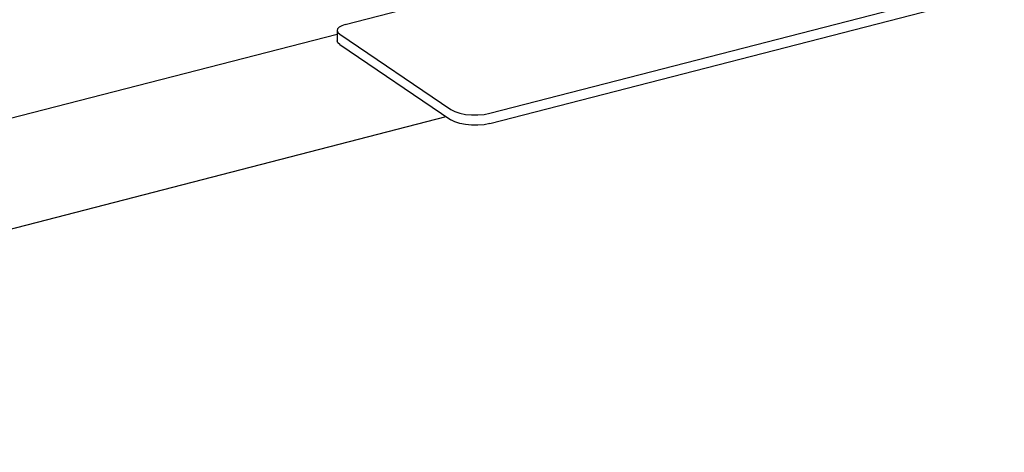
# Model space of a CAD drawing. Units: millimetres. Extents: x 1336 to 4720, y -716 to 1677.
# Drawn here: x 3318 to 3491, y 897 to 973 of the extents above; entities that cross this region are included whole.
import ezdxf

# ---------------------------------------------------------------- set-up
doc = ezdxf.new("R2010")
doc.units = ezdxf.units.MM
doc.header["$LTSCALE"] = 23.1
doc.layers.get('0').update_dxf_attribs({"linetype": 'CONTINUOUS'})

msp = doc.modelspace()

# ---------------------------------------------------------------- linework, layer by layer
at = {"linetype": 'Continuous'}
for p, q in [((3400.51, 956.62), (3514.71, 986.07)), ((3400.51, 954.8), (3514.72, 984.25)), ((3375, 972.28), (3384.8, 974.81)), ((3156.05, 914.52), (3373.57, 970.6)), ((3373.57, 971.21), (3373.58, 969.39)), ((3374.02, 970.56), (3393.63, 957.29)), ((3374.02, 968.74), (3393.64, 955.47)), ((3163.13, 896.79), (3392.83, 956.02))]:
    msp.add_line(p, q, dxfattribs=at)
for points in [[(3375, 972.28), (3374.39, 972.07), (3373.93, 971.81), (3373.65, 971.5), (3373.57, 971.21)], [(3373.57, 971.21), (3373.7, 970.86), (3374.02, 970.56)], [(3374.02, 968.74), (3373.7, 969.04), (3373.58, 969.39)], [(3393.63, 957.29), (3394.32, 956.93), (3395.19, 956.63), (3396.19, 956.43), (3397.28, 956.32), (3398.4, 956.32), (3399.49, 956.42), (3400.51, 956.62)], [(3400.51, 954.8), (3399.5, 954.6), (3398.4, 954.5), (3397.28, 954.5), (3396.2, 954.61), (3395.19, 954.81), (3394.32, 955.11), (3393.64, 955.47)]]:
    msp.add_lwpolyline(points, dxfattribs=at)

doc.saveas('drawing.dxf')
